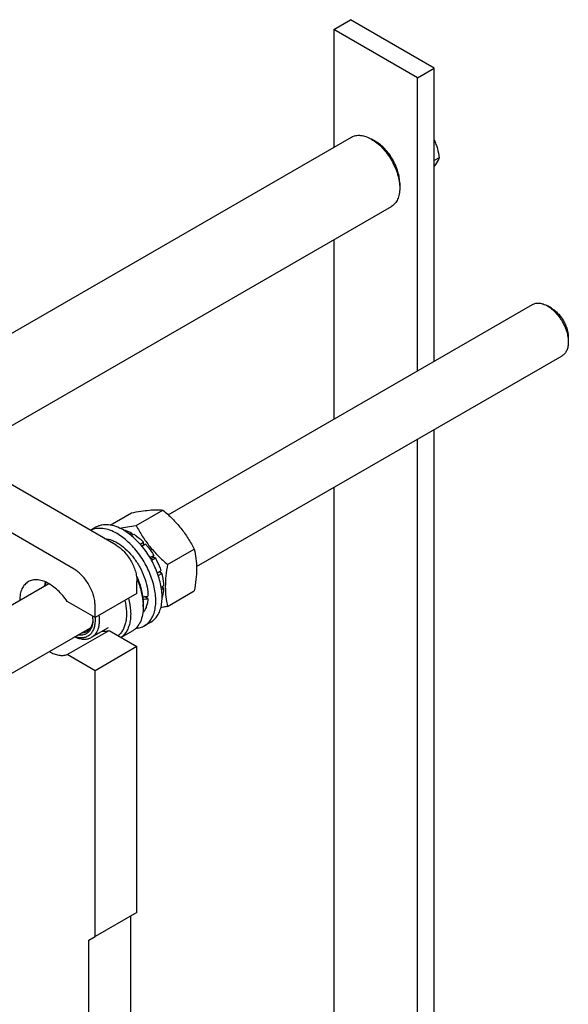
# Model space of a CAD drawing. Units: millimetres. Extents: x 0 to 4200, y -3 to 2970.
# Drawn here: x 3170 to 3355, y 2153 to 2486 of the extents above; entities that cross this region are included whole.
import ezdxf

# ---------------------------------------------------------------- set-up
doc = ezdxf.new("R2010")
doc.units = ezdxf.units.MM
doc.header["$LTSCALE"] = 231
doc.layers.get('0').update_dxf_attribs({"linetype": 'CONTINUOUS'})

msp = doc.modelspace()

# ---------------------------------------------------------------- linework, layer by layer
at = {"color": 7, "linetype": 'Continuous'}
for p, q in [((3276.222, 2482.664), (3281.879, 2485.93)), ((3310.163, 2469.6), (3281.879, 2485.93)), ((3276.222, 2482.664), (3276.222, 2442.785)), ((3304.506, 2466.334), (3276.222, 2482.664)), ((3304.506, 2466.334), (3310.163, 2469.6)), ((3310.163, 2370.567), (3310.163, 2469.6)), ((3304.506, 2367.301), (3304.506, 2466.334)), ((3123.07, 2354.363), (3282.199, 2446.236)), ((3290.364, 2444.751), (3288.949, 2445.568)), ((3311.809, 2439.258), (3310.163, 2438.307)), ((3298.495, 2430.667), (3298.495, 2429.034)), ((3150.07, 2338.775), (3295.699, 2422.853)), ((3276.222, 2411.608), (3276.222, 2350.971)), ((3220.277, 2318.672), (3343.347, 2389.726)), ((3349.761, 2388.414), (3348.347, 2389.23)), ((3355.418, 2378.616), (3355.418, 2376.983)), ((3229.873, 2301.118), (3353.347, 2372.405)), ((3202.684, 2308.399), (3106.517, 2363.919)), ((3188.542, 2300.234), (3092.375, 2355.754)), ((3310.163, 2088.057), (3310.163, 2347.473)), ((3304.506, 2084.791), (3304.506, 2344.207)), ((3276.222, 2327.877), (3276.222, 2068.461)), ((3200.739, 2315.163), (3207.903, 2319.299)), ((3209.485, 2315.036), (3218.51, 2320.247)), ((3195.909, 2314.418), (3194.083, 2313.364)), ((3207.288, 2312.07), (3207.987, 2312.474)), ((3208.246, 2311.807), (3207.987, 2312.474)), ((3207.882, 2311.597), (3208.694, 2312.066)), ((3210.838, 2308.723), (3212.003, 2309.395)), ((3212.095, 2308.533), (3212.003, 2309.395)), ((3212.095, 2308.533), (3211.364, 2308.111)), ((3211.448, 2308.008), (3212.656, 2308.706)), ((3212.656, 2308.706), (3212.095, 2308.533)), ((3220.092, 2301.841), (3229.117, 2307.052)), ((3214.155, 2304.168), (3215.461, 2304.922)), ((3215.278, 2304.239), (3214.408, 2303.736)), ((3214.654, 2303.301), (3215.961, 2304.056)), ((3215.278, 2304.239), (3215.461, 2304.922)), ((3215.961, 2304.056), (3215.278, 2304.239)), ((3216.627, 2299.037), (3217.836, 2299.735)), ((3217.405, 2299.336), (3216.673, 2298.913)), ((3217.405, 2299.336), (3217.836, 2299.735)), ((3218.106, 2298.824), (3217.405, 2299.336)), ((3209.755, 2292.069), (3209.755, 2296.151)), ((3216.942, 2298.152), (3218.106, 2298.824)), ((3108.539, 2254.16), (3179.954, 2295.392)), ((3217.953, 2294.155), (3218.764, 2294.623)), ((3218.064, 2293.403), (3218.764, 2293.807)), ((3218.764, 2293.807), (3218.316, 2294.365)), ((3220.092, 2287.699), (3229.117, 2292.91)), ((3195.613, 2283.904), (3186.18, 2289.35)), ((3209.755, 2292.069), (3195.613, 2283.904)), ((3213.443, 2290.347), (3212.347, 2290.98)), ((3195.613, 2283.904), (3195.613, 2287.986)), ((3211.876, 2288.394), (3211.876, 2287.578)), ((3195.583, 2283.921), (3195.585, 2283.901)), ((3214.409, 2282.375), (3212.287, 2281.15)), ((3097.993, 2224.978), (3194.08, 2280.453)), ((3186.18, 2271.387), (3200.322, 2279.551)), ((3199.991, 2280.402), (3194.335, 2277.136)), ((3200.322, 2279.551), (3209.755, 2274.106)), ((3208.148, 2279.338), (3204.42, 2277.185)), ((3209.755, 2274.106), (3195.613, 2265.941)), ((3209.755, 2184.29), (3209.755, 2274.106)), ((3195.613, 2265.941), (3186.18, 2271.387)), ((3195.613, 2176.125), (3195.613, 2265.941)), ((3209.755, 2184.29), (3195.613, 2176.125)), ((3207.634, 2101.415), (3207.634, 2183.066)), ((3193.492, 2174.901), (3195.613, 2176.125)), ((3193.492, 2093.25), (3193.492, 2174.901))]:
    msp.add_line(p, q, dxfattribs=at)
for centre, radius, start, end in [((3185.094, 2293.246), 5.654, 157.23, 158.41775), ((3194.089, 2287.57), 17.788, 0.02696, 2.65298), ((3183.702, 2283.481), 11.203, 0.0716, 4.34806), ((3185.548, 2283.895), 9.358, 357.54974, 358.72282)]:
    msp.add_arc(centre, radius, start, end, dxfattribs=at)
for centre, start_param, end_param in [((3203.037, 2297.171), -1.3005533, -1.2394115), ((3201.095, 2296.05), -1.2299792, -1.1715629)]:
    msp.add_ellipse(centre, major_axis=(30.49, 2.297), ratio=0.2347755, start_param=start_param, end_param=end_param, dxfattribs=at)
for points, knots in [([(3282.199, 2446.236), (3282.421, 2446.364), (3282.891, 2446.584), (3283.923, 2446.87), (3285.368, 2446.908), (3287.178, 2446.47), (3288.357, 2445.91), (3288.949, 2445.568)], [0, 0, 0, 0, 0.1081634, 0.218366, 0.4513692, 0.7104218, 1, 1, 1, 1]), ([(3288.949, 2445.568), (3289.603, 2445.19), (3290.894, 2444.285), (3292.67, 2442.624), (3294.306, 2440.66), (3295.742, 2438.467), (3296.923, 2436.127), (3297.806, 2433.727), (3298.357, 2431.358), (3298.496, 2429.788), (3298.496, 2429.034)], [0, 0, 0, 0, 0.1141546, 0.2373265, 0.366977, 0.5000022, 0.6330276, 0.7626786, 0.8858514, 1, 1, 1, 1]), ([(3298.495, 2430.667), (3298.495, 2431.31), (3298.378, 2432.647), (3297.908, 2434.665), (3297.156, 2436.709), (3296.15, 2438.702), (3294.927, 2440.57), (3293.533, 2442.243), (3292.02, 2443.659), (3290.921, 2444.429), (3290.364, 2444.751)], [0, 0, 0, 0, 0.1141549, 0.2373268, 0.3669769, 0.5000013, 0.6330256, 0.7626752, 0.8858462, 1, 1, 1, 1]), ([(3310.163, 2445.222), (3310.373, 2444.756), (3310.756, 2443.802), (3311.365, 2441.824), (3311.66, 2440.289), (3311.809, 2439.258)], [0, 0, 0, 0, 0.2467316, 0.4963094, 1, 1, 1, 1]), ([(3311.809, 2439.258), (3311.73, 2439.052), (3311.295, 2438.056), (3310.684, 2437.145), (3310.163, 2436.455)], [0, 0, 0, 0, 0.2032179, 1, 1, 1, 1]), ([(3298.496, 2429.034), (3298.496, 2428.349), (3298.392, 2427.048), (3297.866, 2425.262), (3297.11, 2424.029), (3296.346, 2423.278), (3295.921, 2422.981), (3295.699, 2422.853)], [0, 0, 0, 0, 0.2895984, 0.5486445, 0.781641, 0.8918401, 1, 1, 1, 1]), ([(3343.347, 2389.726), (3343.677, 2389.916), (3344.435, 2390.191), (3345.693, 2390.223), (3347.035, 2389.899), (3347.908, 2389.484), (3348.347, 2389.231)], [0, 0, 0, 0, 0.2177652, 0.4509359, 0.7101749, 1, 1, 1, 1]), ([(3348.347, 2389.231), (3348.831, 2388.951), (3349.787, 2388.281), (3351.103, 2387.05), (3352.315, 2385.595), (3353.379, 2383.97), (3354.254, 2382.237), (3354.908, 2380.46), (3355.316, 2378.705), (3355.418, 2377.542), (3355.418, 2376.983)], [0, 0, 0, 0, 0.1141453, 0.2373183, 0.3669698, 0.499996, 0.6330219, 0.762673, 0.8858453, 1, 1, 1, 1]), ([(3349.761, 2388.414), (3350.149, 2388.191), (3350.913, 2387.654), (3351.966, 2386.67), (3352.936, 2385.506), (3353.787, 2384.206), (3354.487, 2382.819), (3355.01, 2381.398), (3355.336, 2379.994), (3355.418, 2379.063), (3355.418, 2378.616)], [0, 0, 0, 0, 0.114166, 0.2373362, 0.3669847, 0.5000077, 0.6330305, 0.7626786, 0.885848, 1, 1, 1, 1]), ([(3355.418, 2376.983), (3355.418, 2376.476), (3355.341, 2375.512), (3354.951, 2374.189), (3354.294, 2373.114), (3353.677, 2372.596), (3353.347, 2372.405)], [0, 0, 0, 0, 0.2897968, 0.5490454, 0.7822255, 1, 1, 1, 1]), ([(3207.903, 2319.299), (3208.964, 2319.504), (3210.979, 2319.865), (3213.826, 2320.235), (3216.306, 2320.37), (3217.821, 2320.309), (3218.51, 2320.247)], [0, 0, 0, 0, 0.3034703, 0.5747059, 0.8058105, 1, 1, 1, 1]), ([(3218.51, 2320.247), (3219.61, 2319.303), (3221.741, 2317.354), (3224.627, 2314.161), (3227.09, 2310.711), (3228.476, 2308.279), (3229.117, 2307.052)], [0, 0, 0, 0, 0.2552063, 0.5078583, 0.7562732, 1, 1, 1, 1]), ([(3203.037, 2312.277), (3202.257, 2312.727), (3200.705, 2313.471), (3198.323, 2314.081), (3196.411, 2314.086), (3195.03, 2313.768), (3194.395, 2313.511), (3194.094, 2313.359)], [0, 0, 0, 0, 0.288468, 0.5477794, 0.7816791, 0.8920807, 1, 1, 1, 1]), ([(3205.159, 2313.502), (3204.347, 2313.97), (3202.732, 2314.739), (3200.251, 2315.338), (3198.27, 2315.286), (3196.856, 2314.894), (3196.212, 2314.593), (3195.909, 2314.418)], [0, 0, 0, 0, 0.2895784, 0.5486311, 0.7816343, 0.8918367, 1, 1, 1, 1]), ([(3212.287, 2281.15), (3212.743, 2281.413), (3213.608, 2282.075), (3214.648, 2283.391), (3215.426, 2285), (3215.929, 2286.863), (3216.154, 2288.941), (3216.096, 2291.191), (3215.76, 2293.566), (3214.936, 2296.889), (3213.268, 2301.015), (3210.917, 2304.84), (3208.68, 2307.602), (3206.892, 2309.437), (3205.022, 2311.011), (3203.702, 2311.893), (3203.037, 2312.277)], [0, 0, 0, 0, 0.0428264, 0.0874208, 0.135217, 0.1871408, 0.2436032, 0.3045778, 0.369694, 0.4383213, 0.5825534, 0.7295922, 0.8015999, 0.8712226, 0.9375896, 1, 1, 1, 1]), ([(3203.882, 2314.165), (3204.776, 2314.257), (3206.65, 2314.513), (3208.511, 2314.848), (3209.485, 2315.036)], [0, 0, 0, 0, 0.4753828, 1, 1, 1, 1]), ([(3205.054, 2313.561), (3205.296, 2313.514), (3206.312, 2313.268), (3207.283, 2312.853), (3207.987, 2312.474)], [0, 0, 0, 0, 0.235263, 1, 1, 1, 1]), ([(3214.409, 2282.375), (3214.865, 2282.638), (3215.729, 2283.3), (3216.77, 2284.615), (3217.547, 2286.225), (3218.051, 2288.088), (3218.275, 2290.165), (3218.218, 2292.415), (3217.881, 2294.791), (3217.057, 2298.114), (3215.389, 2302.24), (3213.038, 2306.065), (3210.801, 2308.827), (3209.014, 2310.662), (3207.144, 2312.235), (3205.823, 2313.118), (3205.159, 2313.502)], [0, 0, 0, 0, 0.0428264, 0.0874208, 0.135217, 0.1871408, 0.2436032, 0.3045778, 0.369694, 0.4383213, 0.5825534, 0.7295922, 0.8015999, 0.8712226, 0.9375896, 1, 1, 1, 1]), ([(3209.485, 2315.036), (3210.126, 2313.809), (3211.511, 2311.377), (3213.974, 2307.927), (3216.86, 2304.734), (3218.991, 2302.785), (3220.092, 2301.841)], [0, 0, 0, 0, 0.2437268, 0.4921417, 0.7447937, 1, 1, 1, 1]), ([(3198.837, 2310.62), (3199.682, 2310.562), (3200.983, 2310.231), (3202.637, 2309.468), (3204.406, 2308.398), (3206.543, 2306.619), (3208.831, 2303.986), (3210.779, 2300.952), (3212.271, 2297.695), (3213.221, 2294.408), (3213.467, 2292.203), (3213.467, 2291.15)], [0, 0, 0, 0, 0.0972376, 0.1513806, 0.2091276, 0.3341771, 0.4689564, 0.6084348, 0.746972, 0.8790468, 1, 1, 1, 1]), ([(3208.694, 2312.066), (3208.982, 2311.888), (3210.164, 2311.102), (3211.242, 2310.164), (3212.003, 2309.395)], [0, 0, 0, 0, 0.2380544, 1, 1, 1, 1]), ([(3202.684, 2308.399), (3203.168, 2308.119), (3204.124, 2307.449), (3205.44, 2306.218), (3206.652, 2304.763), (3207.716, 2303.139), (3208.591, 2301.405), (3209.244, 2299.628), (3209.653, 2297.873), (3209.755, 2296.71), (3209.755, 2296.151)], [0, 0, 0, 0, 0.114154, 0.2373251, 0.3669747, 0.4999989, 0.6330233, 0.7626733, 0.8858451, 1, 1, 1, 1]), ([(3212.656, 2308.706), (3212.916, 2308.42), (3213.941, 2307.229), (3214.849, 2305.937), (3215.461, 2304.922)], [0, 0, 0, 0, 0.2456285, 1, 1, 1, 1]), ([(3229.117, 2307.052), (3229.357, 2306.001), (3229.752, 2303.803), (3229.953, 2300.343), (3229.726, 2296.674), (3229.346, 2294.181), (3229.117, 2292.91)], [0, 0, 0, 0, 0.2271747, 0.4692862, 0.7279713, 1, 1, 1, 1]), ([(3215.961, 2304.056), (3216.154, 2303.707), (3216.88, 2302.314), (3217.477, 2300.852), (3217.836, 2299.735)], [0, 0, 0, 0, 0.2535913, 1, 1, 1, 1]), ([(3195.613, 2287.986), (3195.613, 2288.545), (3195.51, 2289.708), (3195.102, 2291.463), (3194.449, 2293.241), (3193.573, 2294.974), (3192.51, 2296.598), (3191.298, 2298.053), (3189.982, 2299.284), (3189.026, 2299.954), (3188.542, 2300.234)], [0, 0, 0, 0, 0.1141549, 0.2373267, 0.3669767, 0.5000011, 0.6330253, 0.7626749, 0.885846, 1, 1, 1, 1]), ([(3220.092, 2301.841), (3219.862, 2300.571), (3219.482, 2298.077), (3219.255, 2294.408), (3219.457, 2290.949), (3219.851, 2288.751), (3220.092, 2287.699)], [0, 0, 0, 0, 0.2720287, 0.5307138, 0.7728253, 1, 1, 1, 1]), ([(3173.056, 2296.028), (3172.83, 2295.897), (3172.394, 2295.594), (3171.611, 2294.829), (3170.832, 2293.576), (3170.281, 2291.758), (3170.164, 2290.434), (3170.157, 2289.737)], [0, 0, 0, 0, 0.1084659, 0.2189244, 0.452173, 0.7110116, 1, 1, 1, 1]), ([(3186.18, 2289.35), (3185.715, 2290.041), (3184.729, 2291.354), (3183.084, 2293.104), (3181.341, 2294.559), (3179.553, 2295.673), (3177.775, 2296.409), (3176.057, 2296.739), (3174.45, 2296.641), (3173.483, 2296.274), (3173.056, 2296.028)], [0, 0, 0, 0, 0.1565552, 0.3075336, 0.4500148, 0.581749, 0.7014896, 0.8094054, 0.9075327, 1, 1, 1, 1]), ([(3178.681, 2294.657), (3178.691, 2294.767), (3178.733, 2295.196), (3178.804, 2295.622), (3178.874, 2295.935)], [0, 0, 0, 0, 0.2570712, 1, 1, 1, 1]), ([(3178.811, 2294.733), (3178.83, 2294.829), (3178.909, 2295.199), (3179.015, 2295.563), (3179.111, 2295.827)], [0, 0, 0, 0, 0.2573949, 1, 1, 1, 1]), ([(3209.627, 2297.777), (3210.332, 2296.235), (3211.173, 2293.868), (3211.769, 2290.682), (3211.876, 2289.14), (3211.876, 2288.394)], [0, 0, 0, 0, 0.5239634, 0.7696078, 1, 1, 1, 1]), ([(3209.716, 2297.017), (3210.334, 2295.597), (3211.314, 2292.775), (3211.791, 2289.817), (3211.857, 2288.393)], [0, 0, 0, 0, 0.5205377, 1, 1, 1, 1]), ([(3218.106, 2298.824), (3218.204, 2298.466), (3218.543, 2297.088), (3218.734, 2295.671), (3218.764, 2294.623)], [0, 0, 0, 0, 0.2616098, 1, 1, 1, 1]), ([(3218.764, 2293.807), (3218.756, 2293.53), (3218.692, 2292.487), (3218.489, 2291.449), (3218.239, 2290.724)], [0, 0, 0, 0, 0.2655808, 1, 1, 1, 1]), ([(3205.646, 2289.695), (3205.941, 2288.46), (3206.231, 2286.614), (3206.225, 2284.21), (3206.03, 2282.579), (3205.644, 2281.097), (3205.072, 2279.785), (3204.321, 2278.668), (3203.697, 2278.056), (3203.364, 2277.796)], [0, 0, 0, 0, 0.2990774, 0.4365933, 0.5651547, 0.6847617, 0.7960542, 0.9004154, 1, 1, 1, 1]), ([(3206.911, 2290.426), (3207.27, 2289.043), (3207.629, 2286.972), (3207.65, 2284.273), (3207.44, 2282.448), (3207.007, 2280.796), (3206.355, 2279.346), (3205.492, 2278.125), (3204.774, 2277.474), (3204.392, 2277.201)], [0, 0, 0, 0, 0.3010634, 0.4391492, 0.5678364, 0.6871032, 0.7976737, 0.9011433, 1, 1, 1, 1]), ([(3213.443, 2290.347), (3213.414, 2289.866), (3213.304, 2288.939), (3212.962, 2287.63), (3212.453, 2286.477), (3211.993, 2285.806), (3211.74, 2285.509)], [0, 0, 0, 0, 0.2776336, 0.5355984, 0.7753404, 1, 1, 1, 1]), ([(3211.876, 2287.578), (3211.876, 2286.666), (3211.738, 2284.931), (3211.037, 2282.549), (3210.029, 2280.905), (3209.011, 2279.904), (3208.443, 2279.508), (3208.148, 2279.338)], [0, 0, 0, 0, 0.2895799, 0.5486331, 0.7816357, 0.8918374, 1, 1, 1, 1]), ([(3220.092, 2287.699), (3219.899, 2287.662), (3219.142, 2287.518), (3218.384, 2287.383), (3217.818, 2287.288)], [0, 0, 0, 0, 0.2550966, 1, 1, 1, 1]), ([(3195.585, 2283.901), (3195.625, 2283.313), (3195.624, 2282.184), (3195.346, 2280.594), (3194.793, 2279.232), (3193.972, 2278.149), (3192.902, 2277.396), (3191.634, 2277.017), (3190.232, 2277.016), (3189.29, 2277.246), (3188.813, 2277.41)], [0, 0, 0, 0, 0.1530143, 0.291693, 0.4166889, 0.5309707, 0.639944, 0.750502, 0.8690709, 1, 1, 1, 1]), ([(3194.906, 2283.495), (3194.906, 2283.059), (3194.853, 2282.219), (3194.594, 2281.036), (3194.16, 2280.007), (3193.557, 2279.157), (3192.795, 2278.511), (3191.896, 2278.092), (3190.889, 2277.913), (3190.192, 2277.95), (3189.839, 2278.002)], [0, 0, 0, 0, 0.1514004, 0.2904789, 0.4180044, 0.5361729, 0.6486733, 0.760298, 0.8760259, 1, 1, 1, 1]), ([(3194.897, 2283.495), (3194.876, 2283.007), (3194.763, 2282.081), (3194.336, 2280.814), (3193.666, 2279.785), (3193.056, 2279.284), (3192.731, 2279.097)], [0, 0, 0, 0, 0.2869569, 0.5451983, 0.7795371, 1, 1, 1, 1]), ([(3196.932, 2284.664), (3197.029, 2283.838), (3197.071, 2282.617), (3196.862, 2281.06), (3196.51, 2279.725), (3195.914, 2278.54), (3195.07, 2277.63), (3194.587, 2277.282), (3194.335, 2277.136)], [0, 0, 0, 0, 0.2967873, 0.4324129, 0.5593313, 0.7892182, 0.8959699, 1, 1, 1, 1]), ([(3192.731, 2279.097), (3192.459, 2278.94), (3191.856, 2278.694), (3191.212, 2278.612), (3190.883, 2278.606)], [0, 0, 0, 0, 0.4889193, 1, 1, 1, 1]), ([(3198.104, 2279.31), (3198.487, 2279.279), (3199.239, 2279.282), (3199.977, 2279.437), (3200.322, 2279.551)], [0, 0, 0, 0, 0.5138033, 1, 1, 1, 1]), ([(3209.403, 2280.3), (3209.916, 2280.334), (3210.92, 2280.503), (3211.858, 2280.902), (3212.287, 2281.15)], [0, 0, 0, 0, 0.509024, 1, 1, 1, 1]), ([(3194.335, 2277.136), (3193.957, 2276.918), (3193.106, 2276.588), (3191.695, 2276.473), (3190.183, 2276.721), (3189.186, 2277.099), (3188.683, 2277.335)], [0, 0, 0, 0, 0.2229573, 0.4584219, 0.7157724, 1, 1, 1, 1]), ([(3180.158, 2272.414), (3180.677, 2272.121), (3181.708, 2271.627), (3183.288, 2271.179), (3184.793, 2271.071), (3185.745, 2271.242), (3186.18, 2271.387)], [0, 0, 0, 0, 0.2846181, 0.5440567, 0.7805904, 1, 1, 1, 1])]:
    msp.add_open_spline(points, degree=3, knots=knots, dxfattribs=at)

doc.saveas('drawing.dxf')
